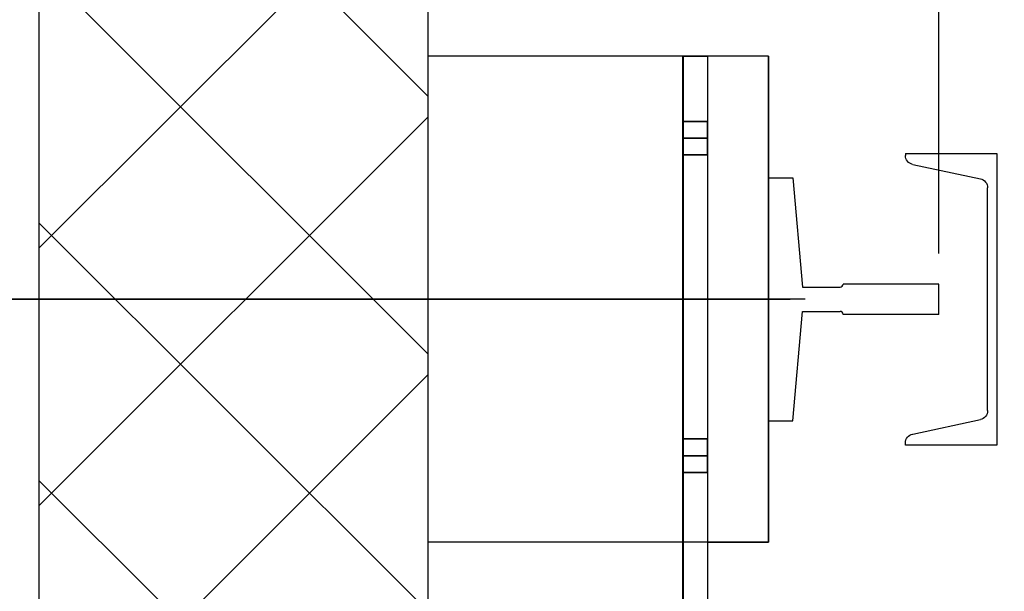
# Model space of a CAD drawing. Extents: x 1081 to 1493, y 277 to 796.
# Drawn here: x 1328 to 1348, y 441 to 453 of the extents above; entities that cross this region are included whole.
import ezdxf

# ---------------------------------------------------------------- set-up
doc = ezdxf.new("R2010")
doc.units = 0
doc.header["$LTSCALE"] = 40
doc.header["$MEASUREMENT"] = 0
doc.header["$PDMODE"] = 34
doc.linetypes.add('HIDDEN', pattern=[0.375, 0.25, -0.125])
doc.layers.get('0').update_dxf_attribs({"linetype": 'CONTINUOUS'})
doc.layers.get('DEFPOINTS').update_dxf_attribs({"linetype": 'CONTINUOUS'})
for name, color, linetype in [('3D-OBJ', 7, 'CONTINUOUS'), ('TOP-HID', 7, 'HIDDEN'), ('TOP-VIS', 7, 'CONTINUOUS')]:
    doc.layers.add(name, color=color, linetype=linetype)
doc.styles.add('ROMANS', font='ROMANS.SHX')
doc.dimstyles.new('MEI', dxfattribs={"dimtxt": 4.25, "dimasz": 5, "dimexe": 2, "dimexo": 2.5, "dimgap": 3.75, "dimtad": 0, "dimdec": 4, "dimzin": 3, "dimdsep": 46, "dimlunit": 4, "dimtxsty": 'ROMANS', "dimcen": 4.25, "dimadec": 0, "dimazin": 0, "dimtfac": 1, "dimtdec": 4, "dimtofl": 0, "dimtmove": 0, "dimatfit": 3, "dimfxl": 1, "dimfrac": 2, "dimtolj": 1, "dimtzin": 0, "dimarcsym": 0})

# ---------------------------------------------------------------- blocks, each defined once
blk = doc.blocks.new('*D7')
at = {"color": 0, "lineweight": -2, "transparency": 16777216}
for p, q in [((1346.717, 447.758), (1346.717, 480.57)), ((1421.717, 447.758), (1421.717, 480.57)), ((1349.217, 479.57), (1372.425, 479.57)), ((1419.217, 479.57), (1396.008, 479.57))]:
    blk.add_line(p, q, dxfattribs=at)
at = {"color": 0, "transparency": 16777216}
for points in [[(1349.217, 479.987), (1349.217, 479.153), (1346.717, 479.57)], [(1419.217, 479.987), (1419.217, 479.153), (1421.717, 479.57)]]:
    blk.add_solid(points, dxfattribs=at)
at = {"layer": 'DEFPOINTS', "color": 0, "transparency": 16777216}
for p in [(1421.717, 479.57), (1346.717, 446.508), (1421.717, 446.508)]:
    blk.add_point(p, dxfattribs=at)
at = {"color": 0, "transparency": 16777216, "insert": (1384.217, 479.57), "char_height": 2.125, "attachment_point": 5, "style": 'ROMANS'}
blk.add_mtext('\\A1;6\'-3" D.B.G.', dxfattribs=at)
blk = doc.blocks.new('*D10')
at = {"color": 0, "lineweight": -2, "transparency": 16777216}
for p, q in [((1340.967, 466.82), (1319.217, 466.82)), ((1320.217, 464.32), (1320.217, 463.009)), ((1320.217, 449.32), (1320.217, 450.961)), ((1343.967, 446.82), (1319.217, 446.82))]:
    blk.add_line(p, q, dxfattribs=at)
at = {"color": 0, "transparency": 16777216}
for points in [[(1319.8, 464.32), (1320.633, 464.32), (1320.217, 466.82)], [(1319.8, 449.32), (1320.633, 449.32), (1320.217, 446.82)]]:
    blk.add_solid(points, dxfattribs=at)
at = {"layer": 'DEFPOINTS', "color": 0, "transparency": 16777216}
for p in [(1342.217, 466.82), (1320.217, 446.82), (1345.217, 446.82)]:
    blk.add_point(p, dxfattribs=at)
at = {"color": 0, "transparency": 16777216, "insert": (1320.217, 456.985), "char_height": 2.125, "attachment_point": 5, "rotation": 90, "style": 'ROMANS'}
blk.add_mtext('\\A1;1\'-8"', dxfattribs=at)
blk = doc.blocks.new('*D11')
at = {"color": 0, "lineweight": -2, "transparency": 16777216}
for p, q in [((1343.967, 446.82), (1319.217, 446.82)), ((1320.217, 444.32), (1320.217, 438.251)), ((1320.217, 421.32), (1320.217, 425.9)), ((1334.967, 418.82), (1319.217, 418.82))]:
    blk.add_line(p, q, dxfattribs=at)
at = {"color": 0, "transparency": 16777216}
for points in [[(1319.8, 444.32), (1320.633, 444.32), (1320.217, 446.82)], [(1319.8, 421.32), (1320.633, 421.32), (1320.217, 418.82)]]:
    blk.add_solid(points, dxfattribs=at)
at = {"layer": 'DEFPOINTS', "color": 0, "transparency": 16777216}
for p in [(1345.217, 446.82), (1320.217, 418.82), (1336.217, 418.82)]:
    blk.add_point(p, dxfattribs=at)
at = {"color": 0, "transparency": 16777216, "insert": (1320.217, 432.076), "char_height": 2.125, "attachment_point": 5, "rotation": 90, "style": 'ROMANS'}
blk.add_mtext('\\A1;2\'-4"', dxfattribs=at)
blk = doc.blocks.new('RAIL16')
for p, q in [((-0.5, 2.5), (-0.697, 0.25)), ((0, 2.5), (-0.5, 2.5)), ((0, -2.5), (0, 2.5)), ((-3.5, 0.312), (-1.531, 0.312)), ((-3.5, 0.312), (-3.5, -0.312)), ((-0.697, 0.25), (-1.469, 0.25)), ((-3.5, -0.312), (-1.531, -0.312)), ((-0.697, -0.25), (-1.469, -0.25)), ((-0.5, -2.5), (-0.697, -0.25)), ((0, -2.5), (-0.5, -2.5))]:
    blk.add_line(p, q)
for centre, start, end in [((-1.469, 0.312), 180, 270), ((-1.469, -0.312), 90, 180)]:
    blk.add_arc(centre, 0.0625, start, end)
blk = doc.blocks.new('CHAN_6')
at = {"linetype": 'Continuous', "ltscale": 10}
for p, q in [((0, 3), (-1.875, 3)), ((-1.875, 3), (-1.875, 2.957)), ((0, -3), (0, 3)), ((-1.727, 2.774), (-0.336, 2.476)), ((-0.188, 2.293), (-0.188, -2.293)), ((-1.727, -2.774), (-0.336, -2.476)), ((-1.875, -3), (-1.875, -2.957)), ((-1.875, -3), (0, -3))]:
    blk.add_line(p, q, dxfattribs=at)
for centre, start, end in [((-1.688, 2.957), 180, 257.9287), ((-0.375, 2.293), 0, 77.9287), ((-0.375, -2.293), 282.0713, 0), ((-1.688, -2.957), 102.0713, 180)]:
    blk.add_arc(centre, 0.188, start, end, dxfattribs=at)
blk = doc.blocks.new('PFB Governor-flat-1')
blk.add_lwpolyline([(0, 1.875), (0, -8.125)])
at = {"layer": '3D-OBJ', "flags": 128}
for points in [[(0, 1.876), (0, -22.437), (-0.501, -22.437), (-0.501, 1.876)], [(0, 1.876), (0, -22.437), (-0.501, -22.437), (-0.501, 1.876)], [(-0.501, 0.532), (0, 0.532), (-0.501, 0.532), (-0.501, 0.431), (-0.501, 0.189), (-0.501, -0.056), (-0.501, -0.157), (-0.501, -0.056), (-0.501, 0.189), (-0.501, 0.431), (-0.501, 0.532), (-0.501, 0.431), (-0.501, 0.189), (-0.501, -0.056), (-0.501, -0.157), (-0.501, -0.056), (-0.501, 0.189), (-0.501, 0.431), (-0.501, 0.532)], [(-0.501, 0.189), (0, 0.189)], [(-0.501, 0.189), (0, 0.189)], [(-0.501, -0.157), (0, -0.157)], [(-0.501, -6), (0, -6)], [(-0.501, -6.344), (0, -6.344)], [(-0.501, -6.344), (0, -6.344)], [(-0.501, -6.688), (0, -6.688)]]:
    blk.add_lwpolyline(points, close=True, dxfattribs=at)
for points in [[(0, 0.532), (0, 0.431), (0, 0.189), (0, -0.056), (0, -0.157), (0, -0.056), (0, 0.189), (0, 0.431), (0, 0.532), (0, 0.431), (0, 0.189), (0, -0.056), (0, -0.157), (0, -0.056), (0, 0.189), (0, 0.431), (0, 0.532)], [(-0.501, -6), (-0.501, -6.101), (-0.501, -6.344), (-0.501, -6.587), (-0.501, -6.688), (-0.501, -6.587), (-0.501, -6.344), (-0.501, -6.101), (-0.501, -6), (-0.501, -6.101), (-0.501, -6.344), (-0.501, -6.587), (-0.501, -6.688), (-0.501, -6.587), (-0.501, -6.344), (-0.501, -6.101), (-0.501, -6)], [(0, -6), (0, -6.101), (0, -6.344), (0, -6.587), (0, -6.688), (0, -6.587), (0, -6.344), (0, -6.101), (0, -6), (0, -6.101), (0, -6.344), (0, -6.587), (0, -6.688), (0, -6.587), (0, -6.344), (0, -6.101), (0, -6)]]:
    blk.add_lwpolyline(points, dxfattribs=at)
at = {"layer": 'TOP-HID'}
for p, q in [((0, 0.531), (-0.5, 0.531)), ((0, -0.156), (-0.5, -0.156)), ((0, -6.001), (-0.5, -6.001)), ((0, -6.688), (-0.5, -6.688))]:
    blk.add_line(p, q, dxfattribs=at)
at = {"layer": 'TOP-VIS'}
for p, q in [((-0.5, 1.875), (0, 1.875)), ((-0.5, 1.875), (-0.5, -22.438)), ((0, 1.875), (0, -15.938))]:
    blk.add_line(p, q, dxfattribs=at)
blk = doc.blocks.new('PFB Governor')
blk.add_lwpolyline([(-222.656, -648.505), (-221.396, -648.505), (-221.396, -638.505), (-222.655, -638.505)])
blk.add_blockref('PFB Governor-flat-1', (-222.655, -640.38))

msp = doc.modelspace()

# ---------------------------------------------------------------- hatches: boundary and pattern name
h = msp.add_hatch()
h.set_pattern_fill('ANSI37', color=256, scale=30, style=0)
h.paths.add_polyline_path([(1440.21681, 495.82), (1384.21681, 495.82), (1384.21681, 487.82), (1432.21681, 487.82), (1432.21681, 418.82), (1408.21681, 418.82), (1407.90854, 418.10433), (1408.3688, 417.44721), (1407.94141, 416.85581), (1408.07292, 416.36297), (1408.56606, 415.87013), (1408.13867, 415.24587), (1408.04004, 414.65447), (1408.43455, 414.22734), (1408.07292, 413.30738), (1408.73044, 412.88025), (1408.04004, 412.05886), (1407.97429, 411.66459), (1408.56606, 411.23746), (1408.21681, 410.82), (1440.21681, 410.82)])
h.paths.add_polyline_path([(1384.21681, 495.82), (1328.21681, 495.82), (1328.21681, 446.82), (1336.21681, 446.82), (1336.21681, 487.82), (1384.21681, 487.82)])
h.paths.add_polyline_path([(1336.21681, 446.82), (1328.21681, 446.82), (1328.21681, 440.57), (1336.21681, 440.57)])
h.paths.add_polyline_path([(1354.98282, 414.22734), (1355.33567, 414.65447), (1355.27871, 415.24587), (1354.85132, 415.87013), (1355.34446, 416.36297), (1355.4343, 416.85581), (1355.04858, 417.44721), (1355.34217, 418.10433), (1355.20057, 418.82), (1346.25549, 418.82), (1336.21681, 418.82), (1328.21681, 418.82), (1328.21681, 410.82), (1355.20057, 410.82), (1354.85132, 411.23746), (1355.40142, 411.66459), (1355.33567, 412.05886), (1354.68694, 412.88025), (1355.34446, 413.30738)])

# ---------------------------------------------------------------- linework, layer by layer
at = {"ltscale": 10}
for p, q in [((1343.21681, 451.82), (1336.21681, 451.82)), ((1343.21681, 451.82), (1343.21681, 441.82)), ((1343.21681, 441.82), (1336.21681, 441.82))]:
    msp.add_line(p, q, dxfattribs=at)
at = {"color": 1}
msp.add_line((1318.22438, 446.82), (1343.65898, 446.82), dxfattribs=at)
at = {"ltscale": 10}
for points in [[(1404.21681, 410.82), (1440.21681, 410.82), (1440.21681, 495.82), (1328.21681, 495.82), (1328.21681, 410.82), (1364.21681, 410.82)], [(1404.21681, 418.82), (1432.21681, 418.82), (1432.21681, 487.82), (1336.21681, 487.82), (1336.21681, 418.82), (1364.21681, 418.82)]]:
    msp.add_lwpolyline(points, dxfattribs=at)

# ---------------------------------------------------------------- block references
msp.add_blockref('PFB Governor', (1564.61288, 1090.32492))
at = {"ltscale": 10, "extrusion": (0, 0, -1), "zscale": -1, "rotation": 180}
msp.add_blockref('CHAN_6', (-1347.90431, 446.82), dxfattribs=at)
at = {"ltscale": 10, "rotation": 180}
msp.add_blockref('RAIL16', (1343.21681, 446.82), dxfattribs=at)

# ---------------------------------------------------------------- dimensions: what is measured, and where the dimension line sits
at = {"color": 1}
dim = msp.add_linear_dim(base=(1421.71681, 479.57), p1=(1346.71681, 446.5075), p2=(1421.71681, 446.5075), text='<> D.B.G.', dimstyle='MEI', override={"dimscale": 0.5}, dxfattribs=at)
dim.commit()
dim.dimension.update_dxf_attribs({"geometry": '*D7', "text_midpoint": (1384.21681, 479.57), "dimtype": 160})
for base, p1, p2, picture, middle in [((1320.21681, 446.82), (1342.21681, 466.82), (1345.21681, 446.82), '*D10', (1320.21681, 456.9853)), ((1320.21681, 418.82), (1345.21681, 446.82), (1336.21681, 418.82), '*D11', (1320.21681, 432.0759))]:
    dim = msp.add_linear_dim(base=base, p1=p1, p2=p2, angle=90, dimstyle='MEI', override={"dimscale": 0.5}, dxfattribs=at)
    dim.commit()
    dim.dimension.update_dxf_attribs({"geometry": picture, "text_midpoint": middle, "dimtype": 160})

doc.saveas('drawing.dxf')
